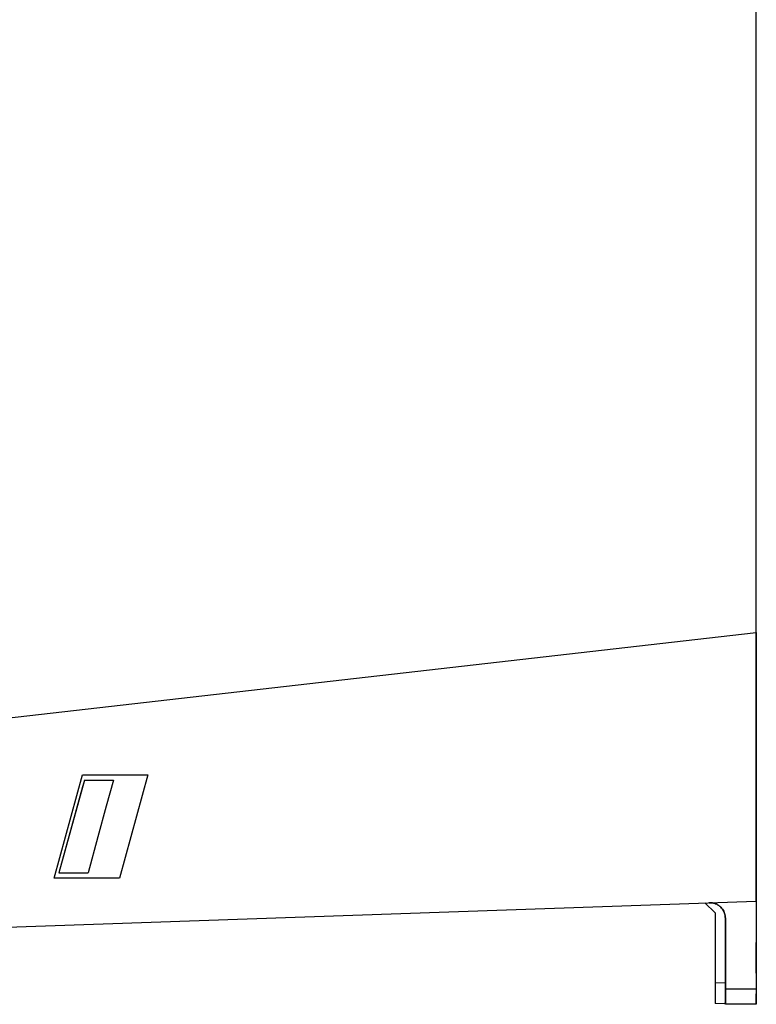
# Model space of a CAD drawing. Units: millimetres. Extents: x 156 to 911, y 28 to 919.
# Drawn here: x 829 to 900, y 380 to 476 of the extents above; entities that cross this region are included whole.
import ezdxf

# ---------------------------------------------------------------- set-up
doc = ezdxf.new("R2010")
doc.units = ezdxf.units.MM

msp = doc.modelspace()

# ---------------------------------------------------------------- linework, layer by layer
at = {"color": 7, "linetype": 'Continuous', "lineweight": 25}
for p, q in [((899.944, 416.209), (899.944, 494.165)), ((827.015, 407.899), (899.944, 416.209)), ((899.944, 390.209), (899.945, 416.209)), ((899.945, 416.209), (899.944, 401.186)), ((899.945, 416.209), (899.945, 411.084)), ((899.945, 411.693), (899.945, 412.363)), ((831.911, 392.429), (834.666, 402.429)), ((834.845, 401.929), (832.366, 392.929)), ((834.842, 401.928), (834.658, 401.26)), ((834.666, 402.429), (840.993, 402.429)), ((834.845, 401.929), (834.842, 401.928)), ((834.845, 401.929), (837.666, 401.929)), ((840.993, 402.429), (838.239, 392.429)), ((834.658, 401.26), (832.364, 392.929)), ((899.944, 400.194), (899.944, 400.151)), ((899.944, 397.36), (899.944, 382.208)), ((899.944, 395.761), (899.944, 390.709)), ((832.362, 392.929), (832.361, 392.929)), ((832.364, 392.929), (832.366, 392.929)), ((832.366, 392.929), (835.199, 392.929)), ((838.239, 392.429), (831.911, 392.429)), ((821.388, 387.465), (899.944, 390.209)), ((894.944, 390.034), (895.944, 389.069)), ((899.944, 390.209), (899.944, 390.709)), ((899.944, 390.209), (899.944, 381.691)), ((895.944, 389.069), (895.944, 382.278)), ((896.945, 388.55), (896.944, 381.691)), ((896.944, 388.55), (896.945, 388.55)), ((896.944, 381.691), (896.944, 388.55)), ((896.944, 381.209), (896.944, 385.459)), ((896.944, 385.459), (896.944, 381.209)), ((899.944, 385.459), (899.944, 381.209)), ((899.944, 384.208), (899.944, 385.209)), ((899.944, 381.691), (896.944, 381.691)), ((896.944, 380.261), (895.944, 380.278)), ((899.944, 380.209), (896.944, 380.209))]:
    msp.add_line(p, q, dxfattribs=at)
at = {"color": 8, "linetype": 'Continuous', "lineweight": 25}
msp.add_line((896.944, 382.261), (895.944, 382.278), dxfattribs=at)
at = {"color": 7, "linetype": 'Continuous', "lineweight": 25, "flags": 128}
msp.add_lwpolyline([(837.666, 401.929), (836.968, 399.385), (836.157, 396.426), (835.199, 392.929)], dxfattribs=at)
at = {"color": 7, "linetype": 'Continuous', "lineweight": 25}
for points, knots in [([(899.945, 412.837), (899.945, 412.778), (899.945, 412.66), (899.945, 412.475), (899.945, 412.286), (899.945, 412.091), (899.945, 411.892), (899.945, 411.688), (899.945, 411.478), (899.945, 411.264), (899.945, 410.816), (899.945, 410.1), (899.945, 409.025), (899.945, 407.915), (899.944, 406.8), (899.944, 405.673), (899.944, 404.678), (899.944, 403.822), (899.944, 403.087), (899.944, 402.2), (899.944, 401.197), (899.944, 400.13), (899.944, 399.131), (899.944, 398.385), (899.944, 397.829), (899.944, 397.43), (899.944, 397.058), (899.944, 396.841), (899.944, 396.731)], [0, 0, 0, 0, 0.019706, 0.039004, 0.057902, 0.076405, 0.094519, 0.112253, 0.129614, 0.146609, 0.163249, 0.23166, 0.292574, 0.343853, 0.389286, 0.429113, 0.468299, 0.495519, 0.524192, 0.555064, 0.609495, 0.670264, 0.740924, 0.820012, 0.8626, 0.906753, 0.952534, 1, 1, 1, 1]), ([(899.945, 412.837), (899.945, 412.849), (899.945, 412.867), (899.945, 412.861), (899.945, 412.859)], [0, 0, 0, 0, 0.6829249, 1, 1, 1, 1]), ([(899.945, 412.363), (899.945, 412.405), (899.945, 412.488), (899.945, 412.601), (899.945, 412.697), (899.945, 412.773), (899.945, 412.827), (899.945, 412.858), (899.945, 412.858), (899.945, 412.858)], [0, 0, 0, 0, 0.16511, 0.326453, 0.475695, 0.621539, 0.769947, 0.914989, 1, 1, 1, 1]), ([(899.945, 411.213), (899.945, 411.158), (899.945, 411.051), (899.945, 410.879), (899.945, 410.704), (899.945, 410.524), (899.945, 410.339), (899.945, 410.149), (899.945, 409.954), (899.945, 409.581), (899.945, 409.001), (899.945, 408.249), (899.945, 407.625), (899.944, 407.183), (899.944, 406.74), (899.944, 406.261), (899.944, 405.73), (899.944, 405.141), (899.944, 404.423), (899.944, 403.581), (899.944, 402.681), (899.944, 401.827), (899.944, 400.999), (899.944, 400.211), (899.944, 399.626), (899.944, 399.193), (899.944, 398.882), (899.944, 398.593), (899.944, 398.426), (899.944, 398.34)], [0, 0, 0, 0, 0.022895, 0.04519, 0.066891, 0.088005, 0.108542, 0.12851, 0.147918, 0.166778, 0.234383, 0.293497, 0.318752, 0.342246, 0.363366, 0.382897, 0.406529, 0.429535, 0.453021, 0.492906, 0.537836, 0.590252, 0.651708, 0.725796, 0.808939, 0.853972, 0.900795, 0.949457, 1, 1, 1, 1]), ([(899.945, 410.1), (899.945, 410.107), (899.945, 410.122), (899.944, 410.156), (899.944, 410.201), (899.944, 410.257), (899.944, 410.324), (899.944, 410.401), (899.944, 410.487), (899.944, 410.579), (899.944, 410.677), (899.944, 410.778), (899.944, 410.881), (899.945, 410.982), (899.945, 411.05), (899.945, 411.084)], [0, 0, 0, 0, 0.072171, 0.146609, 0.223009, 0.301007, 0.380184, 0.460084, 0.540221, 0.620105, 0.69925, 0.777201, 0.853541, 0.927908, 1, 1, 1, 1]), ([(899.945, 411.213), (899.945, 411.22), (899.945, 411.235), (899.945, 411.269), (899.945, 411.312), (899.945, 411.363), (899.945, 411.422), (899.945, 411.487), (899.945, 411.555), (899.945, 411.624), (899.945, 411.67), (899.945, 411.693)], [0, 0, 0, 0, 0.105798, 0.215444, 0.328017, 0.442424, 0.557461, 0.671881, 0.784478, 0.894159, 1, 1, 1, 1]), ([(899.945, 410.1), (899.945, 410.058), (899.945, 409.974), (899.945, 409.839), (899.945, 409.698), (899.945, 409.552), (899.945, 409.401), (899.945, 409.244), (899.945, 409.017), (899.945, 408.707), (899.945, 408.289), (899.945, 407.799), (899.944, 407.237), (899.944, 406.573), (899.944, 405.866), (899.944, 405.197), (899.944, 404.644), (899.944, 404.186), (899.944, 403.779), (899.944, 403.408), (899.944, 403.068), (899.944, 402.733), (899.944, 402.268), (899.944, 401.719), (899.944, 401.215), (899.944, 400.81), (899.944, 400.482), (899.944, 400.297), (899.944, 400.202)], [0, 0, 0, 0, 0.029263, 0.05769, 0.085286, 0.112058, 0.138013, 0.16316, 0.187505, 0.240022, 0.287908, 0.331369, 0.383322, 0.425315, 0.459488, 0.489694, 0.509482, 0.530777, 0.554814, 0.576593, 0.600811, 0.627674, 0.657337, 0.727129, 0.80758, 0.867462, 0.931574, 1, 1, 1, 1]), ([(899.944, 401.186), (899.944, 401.155), (899.944, 401.094), (899.944, 401.004), (899.944, 400.915), (899.944, 400.829), (899.944, 400.709), (899.944, 400.565), (899.944, 400.415), (899.944, 400.296), (899.944, 400.225), (899.944, 400.191), (899.944, 400.181), (899.944, 400.194), (899.944, 400.201)], [0, 0, 0, 0, 0.052922, 0.105177, 0.157209, 0.209461, 0.262377, 0.381082, 0.500088, 0.620619, 0.741466, 0.827834, 0.913351, 1, 1, 1, 1]), ([(899.944, 397.36), (899.944, 397.393), (899.944, 397.46), (899.944, 397.56), (899.945, 397.661), (899.945, 397.761), (899.945, 397.858), (899.945, 397.95), (899.945, 398.035), (899.945, 398.112), (899.945, 398.179), (899.945, 398.236), (899.944, 398.282), (899.944, 398.318), (899.944, 398.333), (899.944, 398.34)], [0, 0, 0, 0, 0.071827, 0.145929, 0.222017, 0.299741, 0.378701, 0.458453, 0.538526, 0.618439, 0.697715, 0.7759, 0.852578, 0.927382, 1, 1, 1, 1]), ([(899.944, 395.761), (899.944, 395.793), (899.944, 395.858), (899.944, 395.956), (899.944, 396.054), (899.944, 396.151), (899.944, 396.245), (899.944, 396.334), (899.944, 396.418), (899.944, 396.494), (899.944, 396.561), (899.944, 396.619), (899.944, 396.666), (899.944, 396.704), (899.944, 396.722), (899.944, 396.731)], [0, 0, 0, 0, 0.072553, 0.147188, 0.223617, 0.301504, 0.380465, 0.460085, 0.539927, 0.619547, 0.698507, 0.776391, 0.852818, 0.92745, 1, 1, 1, 1]), ([(895.392, 390.05), (895.432, 390.05), (895.511, 390.051), (895.628, 390.041), (895.744, 390.022), (895.859, 389.994), (896.033, 389.936), (896.258, 389.824), (896.488, 389.64), (896.665, 389.435), (896.791, 389.226), (896.88, 389.006), (896.935, 388.781), (896.941, 388.628), (896.945, 388.55)], [0, 0, 0, 0, 0.048476, 0.096525, 0.144466, 0.192623, 0.241315, 0.370219, 0.500125, 0.603698, 0.70841, 0.805636, 0.902098, 1, 1, 1, 1]), ([(896.944, 388.55), (896.943, 388.589), (896.941, 388.666), (896.928, 388.78), (896.906, 388.892), (896.876, 389.002), (896.837, 389.11), (896.772, 389.257), (896.666, 389.433), (896.488, 389.64), (896.258, 389.824), (896.01, 389.947), (895.784, 390.016), (895.589, 390.049), (895.458, 390.049), (895.392, 390.05)], [0, 0, 0, 0, 0.049034, 0.097471, 0.145576, 0.193621, 0.241878, 0.290617, 0.395513, 0.499797, 0.629438, 0.758573, 0.839335, 0.91931, 1, 1, 1, 1]), ([(896.944, 385.459), (896.944, 385.819), (896.944, 386.178), (896.944, 386.844), (896.944, 387.149), (896.944, 387.658), (896.944, 387.862), (896.944, 388.137), (896.944, 388.209), (896.944, 388.209), (896.944, 388.137), (896.944, 387.862), (896.944, 387.658), (896.944, 387.149), (896.944, 386.844), (896.944, 386.178), (896.944, 385.819), (896.944, 385.459)], [0, 0, 0, 0, 0.125, 0.125, 0.25, 0.25, 0.375, 0.375, 0.5, 0.5, 0.625, 0.625, 0.75, 0.75, 0.875, 0.875, 1, 1, 1, 1]), ([(899.944, 388.209), (899.944, 388.208), (899.944, 388.206), (899.944, 388.193), (899.944, 388.172), (899.944, 388.142), (899.944, 388.103), (899.944, 388.056), (899.944, 387.955), (899.944, 387.761), (899.944, 387.415), (899.944, 386.997), (899.944, 386.597), (899.944, 386.258), (899.944, 385.996), (899.944, 385.729), (899.944, 385.549), (899.944, 385.459)], [0, 0, 0, 0, 0.035996, 0.071719, 0.107281, 0.142796, 0.178379, 0.214144, 0.250203, 0.375054, 0.500035, 0.624886, 0.749867, 0.812633, 0.874837, 0.937089, 1, 1, 1, 1]), ([(899.944, 388.209), (899.944, 388.208), (899.944, 388.206), (899.944, 388.193), (899.944, 388.172), (899.944, 388.142), (899.944, 388.103), (899.944, 388.056), (899.944, 387.955), (899.944, 387.761), (899.944, 387.415), (899.944, 386.997), (899.944, 386.597), (899.944, 386.258), (899.944, 385.996), (899.944, 385.729), (899.944, 385.549), (899.944, 385.459)], [0, 0, 0, 0, 0.035996, 0.071719, 0.107281, 0.142796, 0.178379, 0.214144, 0.250203, 0.375054, 0.500035, 0.624886, 0.749867, 0.812633, 0.874837, 0.937089, 1, 1, 1, 1]), ([(899.944, 385.209), (899.944, 385.241), (899.944, 385.307), (899.944, 385.404), (899.944, 385.499), (899.944, 385.592), (899.944, 385.681), (899.944, 385.765), (899.944, 385.844), (899.944, 385.917), (899.944, 385.983), (899.944, 386.041), (899.944, 386.092), (899.944, 386.134), (899.944, 386.167), (899.944, 386.191), (899.944, 386.206), (899.944, 386.208), (899.944, 386.209)], [0, 0, 0, 0, 0.062494, 0.124988, 0.187482, 0.249975, 0.312469, 0.374963, 0.437458, 0.499954, 0.562451, 0.624951, 0.687452, 0.749956, 0.812462, 0.874971, 0.937484, 1, 1, 1, 1]), ([(899.944, 383.209), (899.944, 383.21), (899.944, 383.211), (899.944, 383.226), (899.944, 383.25), (899.944, 383.283), (899.944, 383.325), (899.944, 383.376), (899.944, 383.434), (899.944, 383.5), (899.944, 383.573), (899.944, 383.652), (899.944, 383.736), (899.944, 383.825), (899.944, 383.918), (899.944, 384.013), (899.944, 384.11), (899.944, 384.176), (899.944, 384.208)], [0, 0, 0, 0, 0.062492, 0.124983, 0.187475, 0.249966, 0.312458, 0.374951, 0.437446, 0.499942, 0.562439, 0.624939, 0.687441, 0.749946, 0.812454, 0.874966, 0.937481, 1, 1, 1, 1]), ([(895.944, 382.278), (895.944, 382.231), (895.944, 382.135), (895.944, 381.993), (895.944, 381.853), (895.944, 381.714), (895.943, 381.579), (895.943, 381.447), (895.943, 381.319), (895.943, 381.196), (895.943, 381.079), (895.943, 380.967), (895.943, 380.863), (895.943, 380.766), (895.943, 380.676), (895.943, 380.594), (895.943, 380.522), (895.943, 380.458), (895.943, 380.403), (895.944, 380.358), (895.944, 380.322), (895.944, 380.297), (895.944, 380.281), (895.944, 380.279), (895.944, 380.278)], [0, 0, 0, 0, 0.045459, 0.090916, 0.136372, 0.181828, 0.227282, 0.272736, 0.31819, 0.363643, 0.409095, 0.454548, 0.5, 0.545452, 0.590904, 0.636357, 0.68181, 0.727263, 0.772717, 0.818172, 0.863628, 0.909084, 0.954541, 1, 1, 1, 1]), ([(896.943, 380.209), (896.943, 380.209), (896.943, 380.356), (896.944, 380.888), (896.944, 381.27), (896.944, 381.691)], [0, 0, 0, 0, 0.5, 0.5, 1, 1, 1, 1]), ([(896.944, 381.691), (896.944, 381.27), (896.944, 380.888), (896.944, 380.356), (896.944, 380.209), (896.944, 380.209)], [0, 0, 0, 0, 0.5, 0.5, 1, 1, 1, 1]), ([(899.944, 382.208), (899.944, 382.164), (899.944, 382.077), (899.944, 381.946), (899.944, 381.818), (899.944, 381.691), (899.944, 381.566), (899.944, 381.361), (899.944, 381.09), (899.944, 380.786), (899.944, 380.534), (899.944, 380.37), (899.944, 380.271), (899.944, 380.218), (899.944, 380.212), (899.944, 380.209)], [0, 0, 0, 0, 0.042026, 0.083681, 0.125144, 0.166594, 0.208214, 0.25018, 0.374997, 0.500015, 0.624842, 0.749874, 0.833354, 0.916246, 1, 1, 1, 1]), ([(899.944, 381.691), (899.944, 381.649), (899.944, 381.565), (899.944, 381.442), (899.944, 381.323), (899.944, 381.208), (899.944, 381.041), (899.944, 380.835), (899.944, 380.615), (899.944, 380.437), (899.944, 380.321), (899.944, 380.252), (899.944, 380.215), (899.944, 380.211), (899.944, 380.209)], [0, 0, 0, 0, 0.050276, 0.100212, 0.150023, 0.199926, 0.250134, 0.37498, 0.500038, 0.624884, 0.749942, 0.83332, 0.916339, 1, 1, 1, 1]), ([(899.944, 381.691), (899.944, 381.649), (899.944, 381.565), (899.944, 381.442), (899.944, 381.323), (899.944, 381.208), (899.944, 381.041), (899.944, 380.835), (899.944, 380.615), (899.944, 380.437), (899.944, 380.321), (899.944, 380.252), (899.944, 380.215), (899.944, 380.211), (899.944, 380.209)], [0, 0, 0, 0, 0.050276, 0.100212, 0.150023, 0.199926, 0.250134, 0.37498, 0.500038, 0.624884, 0.749942, 0.83332, 0.916339, 1, 1, 1, 1]), ([(896.944, 381.209), (896.944, 381.176), (896.944, 381.11), (896.944, 381.013), (896.944, 380.918), (896.944, 380.795), (896.944, 380.649), (896.944, 380.497), (896.944, 380.371), (896.944, 380.28), (896.944, 380.22), (896.944, 380.212), (896.944, 380.209)], [0, 0, 0, 0, 0.062924, 0.125198, 0.187427, 0.250218, 0.375005, 0.500147, 0.624933, 0.750075, 0.87477, 1, 1, 1, 1]), ([(896.944, 380.209), (896.944, 380.21), (896.944, 380.211), (896.944, 380.226), (896.944, 380.25), (896.944, 380.294), (896.944, 380.372), (896.944, 380.497), (896.944, 380.649), (896.944, 380.823), (896.944, 381.012), (896.944, 381.143), (896.944, 381.209)], [0, 0, 0, 0, 0.062924, 0.125198, 0.187427, 0.250218, 0.375005, 0.500147, 0.624933, 0.750075, 0.87477, 1, 1, 1, 1]), ([(899.944, 380.209), (899.944, 380.209), (899.944, 380.316), (899.944, 380.687), (899.944, 380.947), (899.944, 381.209)], [0, 0, 0, 0, 0.5, 0.5, 1, 1, 1, 1]), ([(899.944, 380.209), (899.944, 380.209), (899.944, 380.316), (899.944, 380.687), (899.944, 380.947), (899.944, 381.209)], [0, 0, 0, 0, 0.5, 0.5, 1, 1, 1, 1])]:
    msp.add_open_spline(points, degree=3, knots=knots, dxfattribs=at)

doc.saveas('drawing.dxf')
